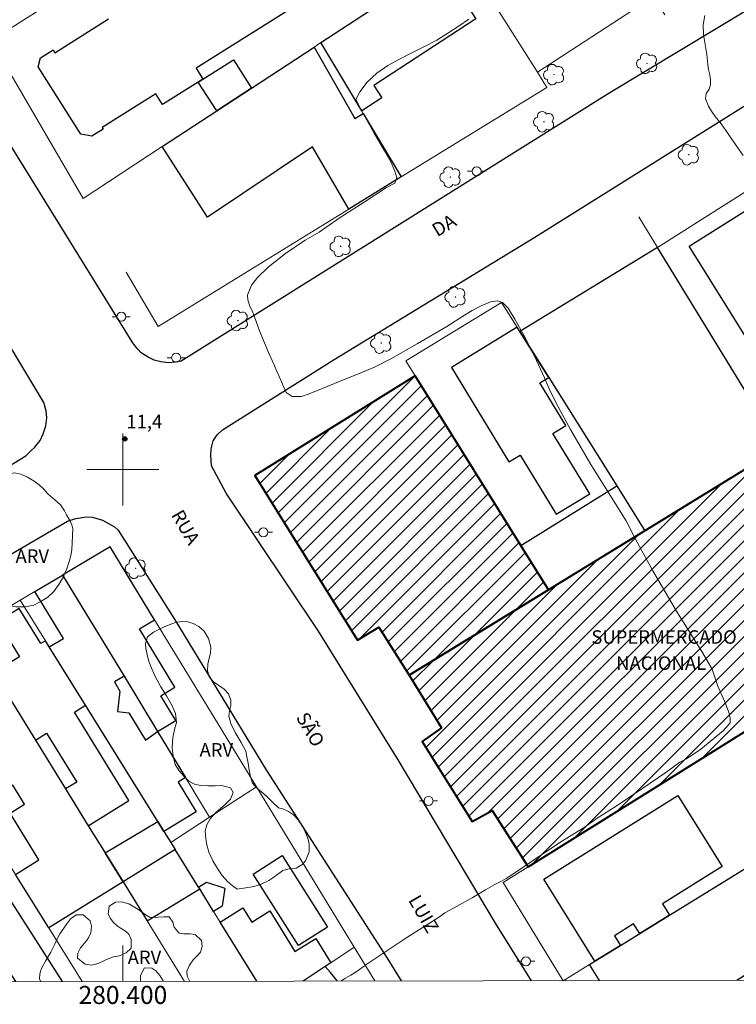
# Model space of a CAD drawing. Units: metres. Extents: x 280213 to 280729, y 1674338 to 1674902.
# Drawn here: x 280389 to 280468, y 1674341 to 1674450 of the extents above; entities that cross this region are included whole.
import ezdxf
from ezdxf.enums import TextEntityAlignment as Align

# ---------------------------------------------------------------- set-up
doc = ezdxf.new("R2010")
doc.units = ezdxf.units.M
doc.header["$MEASUREMENT"] = 0
for name, color, linetype, lineweight in [('Articulacao', 7, 'Continuous', 18), ('Coordenadas', 7, 'Continuous', 9), ('Edificacoes', 7, 'Continuous', 30), ('Edificacoes_Notaveis', 7, 'Continuous', 40), ('Edificacoes_Notaveis_Hatch', 8, 'Continuous', 9), ('Malha_Coordenadas', 7, 'Continuous', 15), ('Muro_Grade', 8, 'Continuous', 20), ('Pavimentacao_Asfaltica_Mfio', 10, 'Continuous', 30), ('Poste', 7, 'Continuous', 9), ('Topon_de_Vias', 7, 'Continuous', 9), ('Topon_Edif_Notaveis', 7, 'Continuous', 9)]:
    doc.layers.add(name, color=color, linetype=linetype, lineweight=lineweight)
for name, color, linetype, lineweight, true_color in [('Arvores_Isoladas', 7, 'Continuous', 18, 0x00ff33), ('Curvas_Intermediarias', 7, 'Continuous', 9, 0x783c14), ('Curvas_Mestras', 7, 'Continuous', 20, 0x783c14), ('Pto_Cotado', 7, 'Continuous', 9, 0x783c14), ('Topon_Pto_Cotado', 7, 'Continuous', 9, 0x783c14), ('Topon_Vegetacao', 7, 'Continuous', 9, 0x00ff33), ('Vegetacao', 7, 'Orla8', 9, 0x00ff33)]:
    doc.layers.add(name, color=color, linetype=linetype, lineweight=lineweight, true_color=true_color)
doc.styles.add('Arial', font='arial.ttf', dxfattribs={"height": 1.5})
doc.styles.get("Standard").update_dxf_attribs({"font": 'arial.ttf'})
doc.linetypes.add('Orla8', pattern='A,6,-0.5,["V",Standard,S=1,R=0,X=-0.5,Y=-1],-0.5,6,-0.5,["V",Standard,S=1,R=0,X=-0.5,Y=-1],-0.5', length=14)

# ---------------------------------------------------------------- blocks, each defined once
blk = doc.blocks.new('Cotas')
at = {"layer": 'Pto_Cotado'}
blk.add_hatch(color=256, dxfattribs=at).paths.add_polyline_path([(0, 0.24, 1), (0, -0.24, 1)])
at = {"layer": 'Pto_Cotado', "lineweight": -3}
blk.add_lwpolyline([(0, -0.24, -1), (0, 0.24, -1)], format="xyb", close=True, dxfattribs=at)
blk = doc.blocks.new('Poste')
at = {"layer": 'Poste'}
for points in [[(-0.5, 0), (-1, 0)], [(0.5, 0), (1, 0)]]:
    blk.add_lwpolyline(points, dxfattribs=at)
blk.add_lwpolyline([(0, 0.5, 1), (0, -0.5, 1)], format="xyb", close=True, dxfattribs=at)
blk = doc.blocks.new('Arvore')
at = {"layer": 'Arvores_Isoladas'}
blk.add_lwpolyline([(-0.72, 0.49, 0.872324), (-0.72, -0.55, 0.862983), (0.28, -0.83, 0.900105), (0.89, 0.03, 0.863155), (0.26, 0.86, 0.882486)], format="xyb", close=True, dxfattribs=at)
blk.add_circle((0, 0), 0.0286, dxfattribs=at)

msp = doc.modelspace()

# ---------------------------------------------------------------- hatches: boundary and pattern name
at = {"layer": 'Edificacoes_Notaveis_Hatch'}
h = msp.add_hatch(dxfattribs=at)
h.set_pattern_fill('ANSI31', color=256, scale=10)
h.paths.add_polyline_path([(280447.25, 1674386.64), (280431.76, 1674377.15), (280428.42, 1674382.51), (280426.05, 1674381.04), (280414.65, 1674399.31), (280432.43, 1674410.4), (280444.18, 1674391.57)])
h = msp.add_hatch(dxfattribs=at)
h.set_pattern_fill('ANSI31', color=256, scale=10)
h.paths.add_polyline_path([(280485.84, 1674381.37), (280481.98, 1674378.97), (280444.98, 1674355.91), (280440.99, 1674362.14), (280438.75, 1674360.92), (280433.23, 1674369.81), (280435.36, 1674371.31), (280431.76, 1674377.15), (280447.25, 1674386.64), (280457.94, 1674393.2), (280472.95, 1674402.4), (280481.2, 1674388.94), (280484.22, 1674384.01)])

# ---------------------------------------------------------------- linework, layer by layer
at = {"layer": 'Articulacao', "flags": 128}
msp.add_lwpolyline([(280229.32, 1674897.14), (280711.53, 1674898), (280712.5, 1674343.73), (280230.31, 1674342.88), (280229.32, 1674897.14)], close=True, dxfattribs=at)
at = {"layer": 'Curvas_Intermediarias', "elevation": 11, "flags": 128}
for points in [[(280416.58, 1674412.07), (280416.17, 1674412.99), (280415.16, 1674415.37), (280414.64, 1674416.81), (280414.41, 1674417.4), (280414.08, 1674418.12), (280413.85, 1674418.82), (280413.81, 1674419.34), (280414.26, 1674420.43), (280414.95, 1674421.28), (280416.13, 1674422.46), (280418.05, 1674423.96), (280420.22, 1674425.44), (280421.8, 1674426.34), (280422.42, 1674426.78), (280424.23, 1674428.03), (280426.77, 1674429.67), (280429.27, 1674431.28), (280430.18, 1674431.75), (280430.39, 1674432.37), (280430.18, 1674433.11), (280429.76, 1674434.06), (280429.02, 1674435.37), (280427.84, 1674437.4), (280426.61, 1674439.59), (280425.86, 1674441.06), (280426.31, 1674441.9), (280427.12, 1674442.97), (280428.18, 1674443.97), (280429.39, 1674444.83), (280430.71, 1674445.54), (280432.07, 1674446.23), (280433.48, 1674446.92), (280434.83, 1674447.65), (280436.07, 1674448.41), (280437.33, 1674449.22), (280438.39, 1674449.97)], [(280416.58, 1674412.07), (280418.12, 1674408.55), (280418.79, 1674408.08), (280419.81, 1674408.08), (280420.69, 1674408.37), (280422.05, 1674408.96), (280424.11, 1674409.79), (280426.39, 1674410.73), (280427.94, 1674411.35), (280429.75, 1674412.26), (280432.66, 1674413.92), (280435.95, 1674415.87), (280437.92, 1674417.1), (280438.76, 1674417.62), (280439.78, 1674418.17), (280440.81, 1674418.58), (280441.59, 1674418.69), (280442.14, 1674418.51), (280442.75, 1674417.9), (280443.51, 1674416.66), (280444.5, 1674414.9), (280445.68, 1674412.57), (280446.81, 1674410.16), (280447.33, 1674408.96), (280448.04, 1674407.41), (280449.67, 1674404.44), (280451.92, 1674400.56), (280454.48, 1674396.46), (280455.87, 1674394.28), (280456.88, 1674392.25), (280458.82, 1674388.74), (280461.54, 1674384.1), (280464.26, 1674379.79), (280465.39, 1674377.85), (280466.02, 1674375.96), (280466.79, 1674374.29), (280467.25, 1674373.06), (280467.4, 1674372.39), (280467.4, 1674371.89), (280466.65, 1674371.04), (280465.59, 1674370.15), (280464.13, 1674368.95), (280462.55, 1674367.89), (280461.81, 1674367.5), (280460.26, 1674366.37), (280457.72, 1674364.62), (280454.74, 1674362.62), (280452.65, 1674361.29), (280451.18, 1674360.28), (280448.61, 1674358.66), (280445.68, 1674356.72), (280443.39, 1674355.15), (280442.54, 1674354.59), (280442.02, 1674354.32), (280441.3, 1674353.93), (280440.25, 1674353.34), (280438.75, 1674352.47), (280437.02, 1674351.49), (280435.72, 1674350.79), (280435.14, 1674350.35), (280433.62, 1674349.38), (280431.41, 1674347.97), (280428.96, 1674346.37), (280427.5, 1674345.41), (280427.09, 1674345.08), (280426.27, 1674344.5), (280425.78, 1674344.18), (280425.28, 1674343.87), (280424.65, 1674343.51), (280424.2, 1674343.22)]]:
    msp.add_lwpolyline(points, dxfattribs=at)
at = {"layer": 'Curvas_Mestras', "elevation": 10, "flags": 128}
for points in [[(280464.58, 1674450.36), (280464.42, 1674449.34), (280464.46, 1674448.27), (280464.62, 1674447.17), (280464.81, 1674446.05), (280464.94, 1674444.95), (280465.01, 1674444.38), (280465.13, 1674443.8), (280465.21, 1674443.22), (280465.21, 1674442.67), (280465.06, 1674442.19), (280464.73, 1674441.72)], [(280468.84, 1674434.83), (280468.07, 1674435.94), (280467.18, 1674437.25), (280466.39, 1674438.36), (280465.74, 1674439.16), (280465.32, 1674439.76), (280465, 1674440.32), (280464.66, 1674441.14), (280464.73, 1674441.72)]]:
    msp.add_lwpolyline(points, dxfattribs=at)
at = {"layer": 'Edificacoes', "flags": 128}
for points in [[(280421.98, 1674447.36), (280426.63, 1674450.4), (280435.24, 1674456.03), (280439.18, 1674450), (280427.86, 1674442.6), (280428.74, 1674441.25), (280426.51, 1674439.79)], [(280414.27, 1674442.31), (280421.23, 1674446.86), (280425.75, 1674438.94), (280426.68, 1674439.49), (280430.89, 1674432.45), (280425.06, 1674428.87), (280421.05, 1674435.8), (280409.4, 1674427.98), (280404.37, 1674435.84), (280410.42, 1674439.79)], [(280410.42, 1674439.79), (280408.37, 1674442.99), (280408.88, 1674443.31), (280412.29, 1674445.46), (280414.27, 1674442.31)], [(280469.74, 1674429.1), (280482.85, 1674408.1), (280488.45, 1674399.13), (280491.2, 1674394.73), (280492, 1674393.45), (280485.1, 1674389.14), (280484.21, 1674390.57), (280462.85, 1674424.79)], [(280472.95, 1674402.4), (280459.33, 1674424.64), (280444.07, 1674415.3), (280447.27, 1674410.2), (280454.83, 1674398.16), (280457.94, 1674393.2)], [(280443.77, 1674415.77), (280436.46, 1674411.32), (280442.84, 1674400.83), (280444.09, 1674401.59), (280448.09, 1674395.03), (280451.81, 1674397.29), (280447.73, 1674404), (280449.15, 1674404.87), (280446.28, 1674409.6), (280447.27, 1674410.2), (280444.07, 1674415.3)], [(280447.25, 1674386.64), (280444.18, 1674391.57), (280454.83, 1674398.16), (280457.94, 1674393.2)], [(280393.3, 1674388.27), (280400.12, 1674377.05), (280403.85, 1674370.91), (280405.86, 1674372.13), (280404.2, 1674374.87), (280405.77, 1674375.83), (280401.84, 1674382.3), (280403.52, 1674383.32), (280398.59, 1674391.41)], [(280399.06, 1674376.41), (280399.67, 1674375.41), (280399.38, 1674373.15), (280400.66, 1674372.98), (280402.5, 1674369.96), (280403.85, 1674370.91), (280406.95, 1674365.8), (280406.13, 1674365.31), (280408.13, 1674362.01), (280404.54, 1674359.83), (280403.86, 1674360.93), (280395.85, 1674373.83), (280391.83, 1674380.3), (280393.39, 1674381.25), (280390.23, 1674386.45), (280393.3, 1674388.27), (280400.12, 1674377.05)], [(280391.83, 1674380.3), (280391.4, 1674380.98), (280390.89, 1674380.67), (280388.5, 1674384.57), (280386.13, 1674383.12), (280388.52, 1674379.22), (280385.65, 1674377.46), (280390.28, 1674369.96), (280391.52, 1674370.73), (280394.88, 1674365.31), (280393.64, 1674364.54), (280396.16, 1674360.46), (280400.67, 1674363.25), (280394.61, 1674373.06), (280395.85, 1674373.83)], [(280384.48, 1674379.35), (280385.65, 1674377.46), (280390.28, 1674369.96), (280393.64, 1674364.54), (280396.16, 1674360.46), (280398.02, 1674357.45), (280400.01, 1674354.23), (280391.76, 1674349.13), (280388.07, 1674355.05), (280390.68, 1674356.67), (280387.47, 1674361.87), (280389.08, 1674362.87), (280387.79, 1674364.96), (280386.31, 1674364.04), (280383.04, 1674369.31), (280380.26, 1674367.59), (280376.55, 1674373.55), (280381.64, 1674376.7), (280381.24, 1674377.35)], [(280452.4, 1674345.43), (280446.73, 1674354.53), (280461.6, 1674363.8), (280466.51, 1674355.92), (280459.88, 1674351.79), (280460.67, 1674350.53), (280457.36, 1674348.49), (280456.69, 1674349.57), (280454.58, 1674348.25), (280455.24, 1674347.18)], [(280404.54, 1674359.83), (280405.3, 1674358.61), (280405.79, 1674357.82), (280400.01, 1674354.23), (280398.02, 1674357.45), (280403.86, 1674360.93)], [(280400.01, 1674354.23), (280402.69, 1674349.91), (280408.52, 1674353.44), (280408.39, 1674353.65), (280405.79, 1674357.82)], [(280419.48, 1674347.18), (280414.46, 1674355.09), (280417.68, 1674357.14), (280422.71, 1674349.22)], [(280410.06, 1674350.95), (280408.52, 1674353.44), (280408.39, 1674353.65), (280409.29, 1674354.2), (280411.33, 1674353.52), (280411.03, 1674351.55)]]:
    msp.add_lwpolyline(points, close=True, dxfattribs=at)
for points in [[(280419.73, 1674451.83), (280408.12, 1674444.51), (280408.88, 1674443.31), (280408.37, 1674442.99), (280404.4, 1674440.48), (280403.64, 1674441.69), (280397.69, 1674437.94), (280397.8, 1674437.76), (280396.54, 1674436.97), (280395.34, 1674437.19), (280390.61, 1674444.69), (280390.85, 1674445.66), (280392.25, 1674446.55), (280392.45, 1674446.24), (280398.4, 1674449.99)], [(280388.11, 1674343.16), (280370.85, 1674370.09), (280374.51, 1674372.43), (280393.26, 1674343.17)], [(280452.91, 1674343.27), (280451.8, 1674345.07), (280452.4, 1674345.43), (280455.24, 1674347.18), (280457.36, 1674348.49), (280460.67, 1674350.53), (280477.54, 1674360.92), (280482.78, 1674352.56), (280477.59, 1674349.27), (280470.05, 1674344.5), (280468.15, 1674343.3)], [(280414.88, 1674343.2), (280410.8, 1674349.77), (280413.32, 1674351.34), (280414.3, 1674349.77), (280416.29, 1674351.01), (280419.09, 1674346.5), (280421.4, 1674347.94), (280423.07, 1674345.26), (280422.45, 1674344.84), (280420.01, 1674343.21)], [(280423.81, 1674343.22), (280423.64, 1674343.43), (280423.05, 1674344.18), (280422.45, 1674344.84), (280420.01, 1674343.21)]]:
    msp.add_lwpolyline(points, dxfattribs=at)
at = {"layer": 'Edificacoes_Notaveis', "flags": 128}
for points in [[(280447.25, 1674386.64), (280444.18, 1674391.57), (280432.43, 1674410.4), (280414.65, 1674399.31), (280426.05, 1674381.04), (280428.42, 1674382.51), (280431.76, 1674377.15)], [(280485.84, 1674381.37), (280484.22, 1674384.01), (280481.2, 1674388.94), (280472.95, 1674402.4), (280457.94, 1674393.2), (280447.25, 1674386.64), (280431.76, 1674377.15), (280435.36, 1674371.31), (280433.23, 1674369.81), (280438.75, 1674360.92), (280440.99, 1674362.14), (280444.98, 1674355.91), (280481.98, 1674378.97)]]:
    msp.add_lwpolyline(points, close=True, dxfattribs=at)
at = {"layer": 'Malha_Coordenadas', "flags": 128}
for points in [[(280400, 1674404), (280400, 1674396)], [(280404, 1674400), (280396, 1674400)], [(280400, 1674343.18), (280400, 1674347.18)]]:
    msp.add_lwpolyline(points, dxfattribs=at)
at = {"layer": 'Muro_Grade', "flags": 128}
for points in [[(280460.16, 1674450.46), (280459.43, 1674451.69), (280458.94, 1674452.52), (280450.22, 1674467.27), (280441.04, 1674482.79), (280438.97, 1674481.48), (280430.37, 1674476.04), (280427.09, 1674473.97), (280426.65, 1674473.7), (280417.98, 1674468.22), (280416.54, 1674467.31), (280415.13, 1674466.42), (280406.62, 1674461.04), (280402.88, 1674458.68), (280394.29, 1674453.25), (280385.33, 1674447.59)], [(280447.06, 1674442.4), (280446.01, 1674444.07), (280437.51, 1674457.51), (280436.81, 1674458.62), (280427.09, 1674473.97)], [(280437.51, 1674457.51), (280435.24, 1674456.03), (280426.63, 1674450.4), (280421.98, 1674447.36), (280421.23, 1674446.86), (280414.27, 1674442.31), (280410.42, 1674439.79), (280404.37, 1674435.84), (280395.57, 1674430.08)], [(280446.01, 1674444.07), (280458.94, 1674452.52)], [(280395.57, 1674430.08), (280385.33, 1674447.59)], [(280421.98, 1674447.36), (280426.51, 1674439.79), (280426.68, 1674439.49), (280430.89, 1674432.45)], [(280447.06, 1674442.4), (280430.89, 1674432.45), (280425.06, 1674428.87), (280403.9, 1674415.85), (280400.36, 1674421.89)], [(280471.37, 1674432.24), (280459.33, 1674424.64)], [(280457.26, 1674428.02), (280459.33, 1674424.64), (280472.95, 1674402.4), (280481.2, 1674388.94), (280484.22, 1674384.01), (280485.84, 1674381.37), (280487.5, 1674378.65), (280489.18, 1674375.91), (280492.66, 1674370.23)], [(280457.94, 1674393.2), (280454.83, 1674398.16), (280447.27, 1674410.2), (280444.07, 1674415.3), (280443.77, 1674415.77), (280442.03, 1674418.53), (280431.39, 1674412.06)], [(280447.25, 1674386.64), (280444.18, 1674391.57), (280432.43, 1674410.4), (280431.39, 1674412.06)], [(280431.76, 1674377.15), (280447.25, 1674386.64), (280457.94, 1674393.2), (280472.95, 1674402.4)], [(280382.81, 1674382.04), (280388.61, 1674385.48), (280390.23, 1674386.45), (280393.3, 1674388.27), (280398.59, 1674391.41)], [(280398.59, 1674391.41), (280403.52, 1674383.32), (280414.83, 1674364.77), (280425.67, 1674346.99), (280427.97, 1674343.23)], [(280393.3, 1674388.27), (280400.12, 1674377.05), (280403.85, 1674370.91), (280406.95, 1674365.8), (280409.62, 1674361.4)], [(280414.88, 1674343.2), (280410.8, 1674349.77), (280410.06, 1674350.95), (280408.52, 1674353.44), (280408.39, 1674353.65), (280405.79, 1674357.82), (280405.3, 1674358.61), (280404.54, 1674359.83), (280403.86, 1674360.93), (280395.85, 1674373.83), (280391.83, 1674380.3), (280391.4, 1674380.98), (280388.61, 1674385.48)], [(280382.81, 1674382.04), (280384.48, 1674379.35), (280385.65, 1674377.46), (280390.28, 1674369.96), (280393.64, 1674364.54), (280396.16, 1674360.46), (280398.02, 1674357.45), (280400.01, 1674354.23), (280402.69, 1674349.91), (280406.84, 1674343.19)], [(280485.84, 1674381.37), (280481.98, 1674378.97), (280444.98, 1674355.91), (280442.19, 1674354.16)], [(280374.47, 1674376.89), (280376.55, 1674373.55), (280380.26, 1674367.59), (280388.07, 1674355.05), (280391.76, 1674349.13), (280395.47, 1674343.17)], [(280448.87, 1674343.26), (280451.8, 1674345.07), (280452.4, 1674345.43), (280455.24, 1674347.18), (280457.36, 1674348.49), (280460.67, 1674350.53), (280477.54, 1674360.92), (280492.66, 1674370.23)], [(280405.3, 1674358.61), (280409.62, 1674361.4), (280414.83, 1674364.77)], [(280405.79, 1674357.82), (280400.01, 1674354.23)], [(280448.86, 1674343.26), (280442.19, 1674354.16)], [(280420.01, 1674343.21), (280422.45, 1674344.84), (280423.07, 1674345.26), (280425.67, 1674346.99)]]:
    msp.add_lwpolyline(points, dxfattribs=at)
at = {"layer": 'Pavimentacao_Asfaltica_Mfio', "flags": 128}
for points in [[(280527.16, 1674518.76), (280539.46, 1674498.85), (280540.13, 1674497.86), (280540.56, 1674496.8), (280540.63, 1674495.88), (280540.41, 1674494.99), (280540.04, 1674494.35), (280538.85, 1674493.56), (280489.28, 1674463.03), (280454.06, 1674441.78), (280406.47, 1674412), (280405.82, 1674411.9), (280405.06, 1674411.84), (280404.22, 1674411.94), (280403.47, 1674412.11), (280402.81, 1674412.44), (280402.03, 1674412.94), (280401.64, 1674413.35), (280401.28, 1674413.78), (280401.02, 1674414.16), (280383.78, 1674441.99)], [(280294.1, 1674342.99), (280340.86, 1674371.94), (280389.21, 1674401.51), (280389.74, 1674402.01), (280390.22, 1674402.46), (280390.82, 1674403.22), (280391.15, 1674403.93), (280391.44, 1674404.85), (280391.55, 1674405.71), (280391.47, 1674406.49), (280391.21, 1674407.44), (280378.31, 1674428.87), (280361.26, 1674456.48), (280344.37, 1674484.32), (280343.71, 1674484.8), (280343.39, 1674484.97), (280342.79, 1674485.14), (280342.16, 1674485.28), (280341.66, 1674485.31), (280340.83, 1674485.25)], [(280445.35, 1674343.26), (280441.36, 1674349.64), (280430.57, 1674367.79), (280421.72, 1674382.04), (280411.47, 1674397.36), (280409.85, 1674400.41), (280409.74, 1674401.54), (280409.79, 1674402.3), (280410.03, 1674403.19), (280410.47, 1674403.85), (280411.05, 1674404.41), (280423.46, 1674412.18), (280445.73, 1674425.76), (280473.15, 1674442.94), (280495.23, 1674456.33)], [(280349.08, 1674366.2), (280367.64, 1674377.86), (280384.55, 1674388.85), (280393.84, 1674394.24), (280394.76, 1674394.57), (280395.97, 1674394.75), (280396.64, 1674394.7), (280397.73, 1674394.38), (280399.08, 1674393.62), (280399.49, 1674393.24), (280405.64, 1674383.49), (280415.94, 1674366.58), (280429.32, 1674345.78), (280430.9, 1674343.23)]]:
    msp.add_lwpolyline(points, dxfattribs=at)
at = {"layer": 'Vegetacao', "flags": 128}
for points in [[(280394.32, 1674391.07), (280394.21, 1674390.44), (280394.04, 1674389.78), (280393.78, 1674388.98), (280393.53, 1674388.4), (280393.4, 1674388.08), (280392.88, 1674387.22), (280392.34, 1674386.46), (280391.67, 1674385.83), (280390.89, 1674385.33), (280390.11, 1674384.95), (280389.11, 1674384.75), (280388.11, 1674384.76), (280387.55, 1674384.85), (280386.97, 1674384.94), (280385.8, 1674385.3), (280384.7, 1674385.77), (280383.66, 1674386.25), (280382.8, 1674386.75), (280382.13, 1674387.28), (280381.7, 1674387.86), (280381.43, 1674388.53), (280381.31, 1674389.18), (280381.35, 1674389.71), (280381.46, 1674390.2), (280382.14, 1674390.9), (280382.62, 1674391.05), (280383.29, 1674390.93), (280384.13, 1674390.73), (280384.93, 1674390.68), (280385.43, 1674390.9), (280385.68, 1674391.81), (280385.53, 1674392.57), (280385.45, 1674392.89), (280385.32, 1674393.42), (280385.1, 1674394.27), (280385, 1674395.07), (280385, 1674395.84), (280385.1, 1674396.55), (280385.28, 1674397.19), (280385.49, 1674397.69), (280385.81, 1674398.34), (280386.26, 1674398.91), (280386.91, 1674399.31), (280387.41, 1674399.51), (280388.02, 1674399.62), (280388.65, 1674399.48), (280389.4, 1674399.13), (280390.14, 1674398.68), (280390.71, 1674398.29), (280391.21, 1674397.8), (280391.63, 1674397.32), (280392.05, 1674396.96), (280392.21, 1674396.82), (280392.46, 1674396.62), (280393.06, 1674396.06), (280393.51, 1674395.39), (280393.74, 1674394.95), (280393.99, 1674394.53), (280394.09, 1674394.33), (280394.33, 1674393.84), (280394.45, 1674393.4)], [(280412.68, 1674353.43), (280412.11, 1674353.83), (280411.59, 1674354.28), (280411.02, 1674354.94), (280410.49, 1674355.71), (280409.97, 1674356.57), (280409.55, 1674357.52), (280409.29, 1674358.5), (280409.16, 1674359.37), (280409.13, 1674359.9), (280409.3, 1674360.55), (280409.67, 1674361.24), (280410.31, 1674361.91), (280410.84, 1674362.38), (280411.4, 1674362.85), (280411.93, 1674363.4), (280412.23, 1674364.16), (280411.94, 1674364.67), (280410.98, 1674364.92), (280410.24, 1674364.89), (280409.44, 1674364.89), (280408.65, 1674364.92), (280407.95, 1674365.07), (280407.33, 1674365.4), (280406.78, 1674365.91), (280406.25, 1674366.55), (280405.81, 1674367.27), (280405.58, 1674368.13), (280405.46, 1674369.12), (280405.55, 1674370.26), (280405.75, 1674371.3), (280405.96, 1674371.9), (280405.82, 1674372.93), (280405.46, 1674373.76), (280404.85, 1674374.86), (280404.22, 1674375.88), (280403.58, 1674377.01), (280403.11, 1674378.12), (280402.84, 1674378.84), (280402.69, 1674379.46), (280402.53, 1674380.12), (280402.5, 1674380.67), (280402.73, 1674381.42), (280403.39, 1674381.93), (280403.91, 1674382.18), (280404.5, 1674382.48), (280405.13, 1674382.76), (280405.82, 1674383.01), (280406.53, 1674383.13), (280407.19, 1674383.09), (280407.8, 1674382.91), (280408.42, 1674382.56), (280409, 1674382.05), (280409.49, 1674381.22), (280409.74, 1674380.28), (280409.73, 1674379.61), (280409.58, 1674379.05), (280409.42, 1674378.37), (280409.4, 1674377.63), (280409.6, 1674376.95), (280410.06, 1674376.42), (280410.63, 1674376.02), (280411.25, 1674375.6), (280411.72, 1674375.08), (280411.98, 1674374.38), (280411.98, 1674373.79), (280411.82, 1674373.21), (280411.74, 1674372.6), (280411.97, 1674371.79), (280412.45, 1674370.82), (280413.12, 1674369.68), (280413.64, 1674368.75), (280413.74, 1674368.12), (280413.89, 1674367.4), (280414, 1674366.63), (280414.15, 1674365.88), (280414.37, 1674365.2), (280414.82, 1674364.66), (280415.37, 1674364.22), (280415.99, 1674363.71), (280416.69, 1674363), (280417.28, 1674362.46), (280417.86, 1674362.29), (280418.37, 1674362.05), (280418.92, 1674361.66), (280419.45, 1674361.13), (280419.86, 1674360.51), (280420.23, 1674359.79), (280420.52, 1674359.09), (280420.69, 1674358.46), (280420.66, 1674357.57), (280420.3, 1674356.63), (280419.98, 1674356.19), (280419.23, 1674355.76), (280418.44, 1674355.66), (280417.76, 1674355.49), (280417.44, 1674355.27), (280416.63, 1674354.68), (280416.18, 1674354.38), (280415.36, 1674353.98), (280414.79, 1674353.79), (280414.35, 1674353.69)]]:
    msp.add_lwpolyline(points, close=True, dxfattribs=at)
for points in [[(280390.89, 1674343.16), (280390.74, 1674343.45), (280390.76, 1674344.03), (280390.98, 1674344.62), (280391.43, 1674345.49), (280391.99, 1674346.44), (280392.44, 1674347.31), (280392.69, 1674347.91), (280392.99, 1674348.47), (280393.43, 1674349.09), (280393.76, 1674349.59), (280394.2, 1674350.17), (280394.84, 1674350.58), (280395.6, 1674350.56), (280396.35, 1674349.92), (280396.51, 1674349.31), (280396.43, 1674348.57), (280396.14, 1674347.94), (280395.73, 1674347.43), (280395.29, 1674346.9), (280394.98, 1674346.3), (280394.94, 1674345.78), (280395.8, 1674345.1), (280396.53, 1674344.99), (280397.27, 1674345.16), (280398.09, 1674345.58), (280398.91, 1674345.92), (280399.62, 1674346.03), (280400.35, 1674346.34), (280400.91, 1674346.86), (280400.93, 1674347.85), (280400.67, 1674348.41), (280400.28, 1674348.77), (280399.81, 1674349.07), (280399.36, 1674349.34), (280398.95, 1674349.72), (280398.6, 1674350.2), (280398.36, 1674350.67), (280398.48, 1674351.54), (280399.16, 1674351.98), (280399.83, 1674352.03), (280400.64, 1674351.8), (280401.64, 1674351.21), (280402.59, 1674350.53), (280403.02, 1674350.26), (280403.9, 1674350.3), (280404.53, 1674350.34), (280405.13, 1674350.35), (280405.54, 1674349.77), (280405.68, 1674349.2), (280406.26, 1674348.54), (280406.75, 1674348.48), (280407.45, 1674348.48), (280408.03, 1674348.4), (280408.73, 1674347.72), (280408.79, 1674347.07), (280408.6, 1674346.43), (280408.24, 1674346.03), (280407.8, 1674345.59), (280407.39, 1674344.98), (280407.1, 1674344.31), (280407.12, 1674343.75), (280407.38, 1674343.25), (280407.42, 1674343.19)], [(280404.5, 1674343.19), (280404.48, 1674343.23), (280404.1, 1674343.84), (280403.66, 1674344.35), (280403.21, 1674344.66), (280402.41, 1674344.7), (280401.96, 1674343.84), (280401.95, 1674343.26), (280401.98, 1674343.18)]]:
    msp.add_lwpolyline(points, dxfattribs=at)

# ---------------------------------------------------------------- block references
at = {"layer": 'Arvores_Isoladas'}
for p in [(280458.18, 1674445.06), (280447.85, 1674443.81), (280446.74, 1674438.58), (280462.81, 1674434.92), (280436.35, 1674432.44), (280424.16, 1674424.75), (280436.91, 1674419.14), (280412.76, 1674416.52), (280428.67, 1674414.02), (280401.42, 1674389.03)]:
    msp.add_blockref('Arvore', p, dxfattribs=at)
at = {"layer": 'Poste'}
for p in [(280439.25, 1674433.08), (280399.82, 1674416.94), (280405.91, 1674412.4), (280415.59, 1674393.02), (280433.92, 1674363.22), (280444.74, 1674345.42)]:
    msp.add_blockref('Poste', p, dxfattribs=at)
at = {"layer": 'Pto_Cotado'}
msp.add_blockref('Cotas', (280400.2, 1674403.39, 11.35), dxfattribs=at)

# ---------------------------------------------------------------- texts
at = {"layer": 'Coordenadas', "style": 'Arial'}
msp.add_text('280.400', height=2, dxfattribs=at).set_placement((280400, 1674342.68), align=Align.TOP_CENTER)
at = {"layer": 'Topon_de_Vias', "style": 'Arial'}
for s, rotation, p in [('DA', 31.3719, (280434.9, 1674425.76)), ('RUA', 300, (280405.31, 1674394.95)), ('SÃO', 300, (280419.17, 1674372.49)), ('LUIZ', 300, (280431.63, 1674352.21))]:
    msp.add_text(s, height=1.5, rotation=rotation, dxfattribs=at).set_placement(p)
at = {"layer": 'Topon_Edif_Notaveis', "style": 'Arial'}
for s, p in [('SUPERMERCADO', (280460.07, 1674380.65)), ('NACIONAL', (280459.74, 1674377.75))]:
    msp.add_text(s, height=1.5, dxfattribs=at).set_placement(p, align=Align.CENTER)
at = {"layer": 'Topon_Pto_Cotado', "style": 'Arial'}
msp.add_text('11,4', height=1.5, dxfattribs=at).set_placement((280400.39, 1674404.56, 11.35))
at = {"layer": 'Topon_Vegetacao', "style": 'Arial'}
for p in [(280388.08, 1674389.63), (280408.51, 1674368.13), (280400.53, 1674345.1)]:
    msp.add_text('ARV', height=1.5, dxfattribs=at).set_placement(p)

doc.saveas('drawing.dxf')
